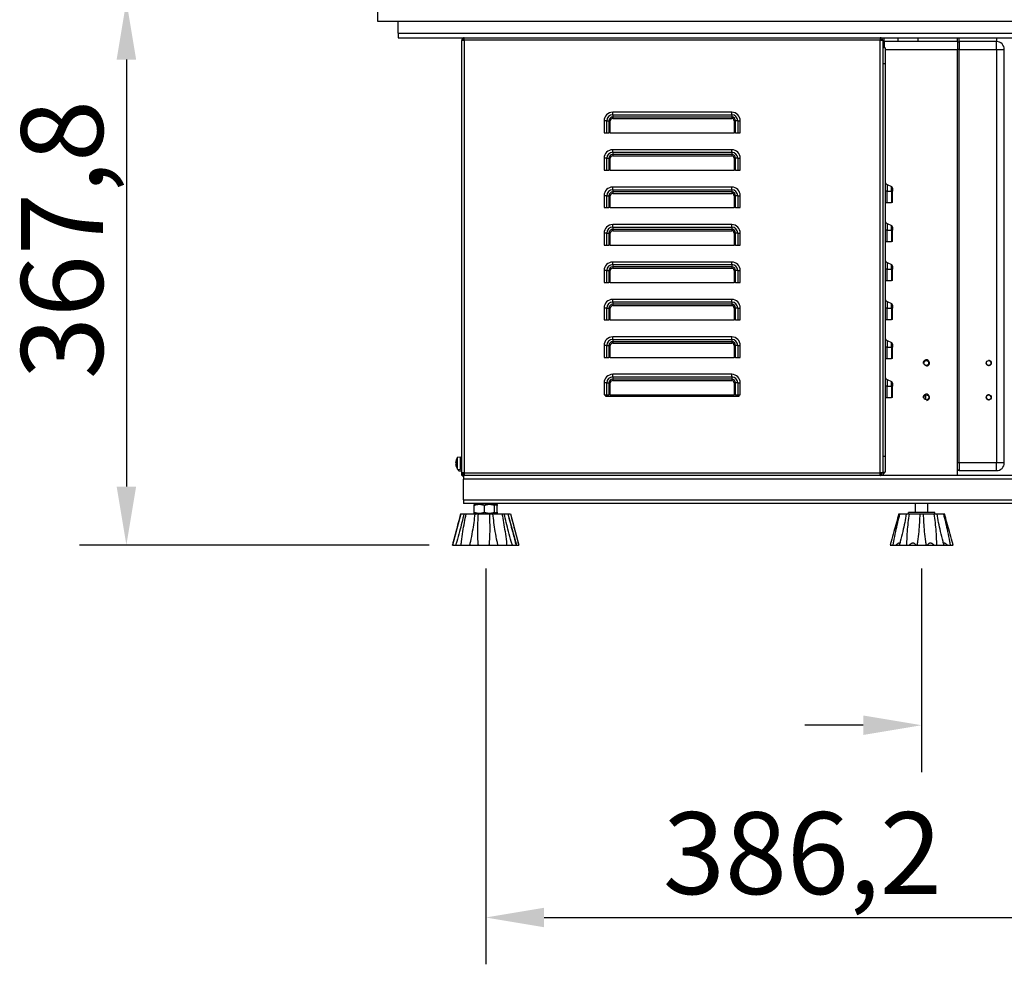
# Model space of a CAD drawing. Units: millimetres. Extents: x 37728 to 40139, y 1942 to 4462.
# Drawn here: x 39032 to 39664, y 3156 to 3761 of the extents above; entities that cross this region are included whole.
import ezdxf

# ---------------------------------------------------------------- set-up
doc = ezdxf.new("R2010")
doc.units = ezdxf.units.MM
doc.header["$LTSCALE"] = 15
doc.layers.add('B2 linhas de cota', color=7, linetype='Continuous', lineweight=25)
doc.styles.add('3_5', font='isocpeur.ttf')
doc.dimstyles.new('Siemsen Cota', dxfattribs={"dimscale": 15, "dimtxt": 3.5, "dimasz": 2.5, "dimexe": 2, "dimexo": 1, "dimgap": 0.3, "dimtad": 1, "dimdec": 1, "dimrnd": 1e-08, "dimtxsty": '3_5', "dimcen": 0.09, "dimdle": 10, "dimclrd": 7, "dimclre": 7, "dimclrt": 7, "dimadec": 0, "dimazin": 2, "dimtfac": 0.714286, "dimtdec": 3, "dimtmove": 0, "dimatfit": 3, "dimfxl": 1, "dimtolj": 1, "dimtzin": 0, "dimlwd": -1, "dimlwe": -1, "dimarcsym": 0})

# ---------------------------------------------------------------- blocks, each defined once
blk = doc.blocks.new('*D76')
at = {"layer": 'B2 linhas de cota', "color": 7, "transparency": 16777216}
for p, q in [((39330.93, 3409.44), (39330.93, 3155.76)), ((39717.15, 3409.44), (39717.15, 3155.76)), ((39368.43, 3185.76), (39679.65, 3185.76))]:
    blk.add_line(p, q, dxfattribs=at)
for points in [[(39368.43, 3192.01), (39368.43, 3179.51), (39330.93, 3185.76)], [(39679.65, 3192.01), (39679.65, 3179.51), (39717.15, 3185.76)]]:
    blk.add_solid(points, dxfattribs=at)
at = {"layer": 'Defpoints', "color": 0, "transparency": 16777216}
for p in [(39330.93, 3424.44), (39717.15, 3424.44), (39717.15, 3185.76)]:
    blk.add_point(p, dxfattribs=at)
at = {"layer": 'B2 linhas de cota', "color": 7, "transparency": 16777216, "insert": (39444.61, 3253.26), "char_height": 52.5, "attachment_point": 1, "style": '3_5'}
blk.add_mtext('\\A1;386,2', dxfattribs=at)
blk = doc.blocks.new('*D79')
at = {"layer": 'B2 linhas de cota', "color": 7, "transparency": 16777216}
for p, q in [((39610.55, 3409.44), (39610.55, 3279)), ((39717.15, 3409.44), (39717.15, 3279)), ((39573.05, 3309), (39535.55, 3309)), ((39754.65, 3309), (39945.53, 3309))]:
    blk.add_line(p, q, dxfattribs=at)
for points in [[(39573.05, 3315.25), (39573.05, 3302.75), (39610.55, 3309)], [(39754.65, 3315.25), (39754.65, 3302.75), (39717.15, 3309)]]:
    blk.add_solid(points, dxfattribs=at)
at = {"layer": 'Defpoints', "color": 0, "transparency": 16777216}
for p in [(39610.55, 3424.44), (39717.15, 3424.44), (39717.15, 3309)]:
    blk.add_point(p, dxfattribs=at)
at = {"layer": 'B2 linhas de cota', "color": 7, "transparency": 16777216, "insert": (39796.65, 3376.5), "char_height": 52.5, "attachment_point": 1, "style": '3_5'}
blk.add_mtext('\\A1;106,6', dxfattribs=at)
blk = doc.blocks.new('*D82')
at = {"layer": 'B2 linhas de cota', "color": 7, "transparency": 16777216}
for p, q in [((39250.49, 3773.19), (39070.51, 3773.19)), ((39100.51, 3735.69), (39100.51, 3461.94)), ((39294.68, 3424.44), (39070.51, 3424.44))]:
    blk.add_line(p, q, dxfattribs=at)
for points in [[(39094.26, 3735.69), (39106.76, 3735.69), (39100.51, 3773.19)], [(39094.26, 3461.94), (39106.76, 3461.94), (39100.51, 3424.44)]]:
    blk.add_solid(points, dxfattribs=at)
at = {"layer": 'Defpoints', "color": 0, "transparency": 16777216}
for p in [(39265.49, 3773.19), (39100.51, 3424.44), (39309.68, 3424.44)]:
    blk.add_point(p, dxfattribs=at)
at = {"layer": 'B2 linhas de cota', "color": 7, "transparency": 16777216, "insert": (39033.01, 3530.88), "char_height": 52.5, "attachment_point": 1, "rotation": 90, "style": '3_5'}
blk.add_mtext('\\A1;367,8', dxfattribs=at)

msp = doc.modelspace()

# ---------------------------------------------------------------- linework, layer by layer
for p, q in [((39261.84, 3760.19), (39261.84, 3771.19)), ((39786.34, 3760.19), (39261.84, 3760.19)), ((39274.85, 3752.69), (39274.85, 3760.19)), ((39274.85, 3752.69), (39744.85, 3752.69)), ((39274.85, 3752.69), (39274.85, 3749.69)), ((39274.85, 3749.69), (39317.15, 3749.69)), ((39316.35, 3748.09), (39315.55, 3748.09)), ((39315.55, 3748.09), (39315.55, 3748.02)), ((39315.55, 3470.79), (39315.55, 3748.02)), ((39316.35, 3748.09), (39316.35, 3748.07)), ((39317.15, 3749.69), (39583.95, 3749.69)), ((39317.15, 3748.09), (39317.15, 3749.69)), ((39583.95, 3748.09), (39317.15, 3748.09)), ((39317.15, 3748.09), (39317.15, 3470.79)), ((39583.95, 3749.69), (39583.95, 3748.09)), ((39583.95, 3749.69), (39744.85, 3749.69)), ((39583.95, 3470.79), (39583.95, 3748.09)), ((39584.75, 3748.09), (39584.75, 3748.07)), ((39584.75, 3748.09), (39585.55, 3748.09)), ((39585.55, 3748.02), (39585.55, 3748.09)), ((39585.55, 3748.02), (39585.55, 3470.79)), ((39586.55, 3747.19), (39586.55, 3749.69)), ((39633.55, 3747.19), (39586.55, 3747.19)), ((39586.55, 3747.19), (39586.55, 3743.19)), ((39595.35, 3749.69), (39595.35, 3747.19)), ((39608.05, 3749.69), (39608.05, 3747.19)), ((39633.55, 3747.19), (39633.55, 3749.69)), ((39633.55, 3747.19), (39633.55, 3742.19)), ((39634.55, 3747.19), (39634.55, 3749.69)), ((39634.55, 3747.19), (39634.55, 3742.19)), ((39658.55, 3747.19), (39634.55, 3747.19)), ((39658.55, 3749.69), (39658.55, 3747.19)), ((39658.55, 3742.19), (39658.55, 3747.19)), ((39587.05, 3743.19), (39585.55, 3743.19)), ((39587.05, 3743.19), (39587.05, 3733.19)), ((39587.05, 3742.19), (39633.55, 3742.19)), ((39633.55, 3469.19), (39633.55, 3742.19)), ((39634.55, 3742.19), (39633.55, 3742.19)), ((39634.55, 3477.19), (39634.55, 3742.19)), ((39634.55, 3742.19), (39658.55, 3742.19)), ((39658.55, 3742.19), (39658.55, 3477.19)), ((39658.55, 3742.19), (39663.55, 3742.19)), ((39663.55, 3477.19), (39663.55, 3742.19)), ((39585.55, 3733.19), (39587.05, 3733.19)), ((39587.05, 3733.19), (39587.05, 3481.19)), ((39488.72, 3701.94), (39412.39, 3701.94)), ((39412.39, 3700.31), (39412.39, 3701.94)), ((39488.72, 3700.31), (39488.72, 3701.94)), ((39406.91, 3696.45), (39406.91, 3688.79)), ((39408.54, 3696.45), (39406.91, 3696.45)), ((39408.54, 3688.79), (39408.54, 3696.45)), ((39408.54, 3696.45), (39409.98, 3696.45)), ((39409.98, 3696.45), (39409.98, 3688.79)), ((39409.98, 3696.45), (39410.88, 3696.45)), ((39410.88, 3688.79), (39410.88, 3696.45)), ((39412.39, 3700.31), (39488.72, 3700.31)), ((39412.39, 3700.31), (39412.39, 3698.87)), ((39488.72, 3698.87), (39412.39, 3698.87)), ((39412.39, 3698.87), (39412.39, 3697.96)), ((39412.39, 3697.96), (39488.72, 3697.96)), ((39488.72, 3700.31), (39488.72, 3698.87)), ((39488.72, 3698.87), (39488.72, 3697.96)), ((39491.13, 3696.45), (39490.23, 3696.45)), ((39490.23, 3696.45), (39490.23, 3688.79)), ((39492.57, 3696.45), (39491.13, 3696.45)), ((39491.13, 3688.79), (39491.13, 3696.45)), ((39492.57, 3696.45), (39494.2, 3696.45)), ((39492.57, 3696.45), (39492.57, 3688.79)), ((39494.2, 3688.79), (39494.2, 3696.45)), ((39406.91, 3688.79), (39408.54, 3688.79)), ((39408.54, 3688.79), (39409.98, 3688.79)), ((39410.88, 3688.79), (39409.98, 3688.79)), ((39410.88, 3688.79), (39490.23, 3688.79)), ((39491.13, 3688.79), (39490.23, 3688.79)), ((39491.13, 3688.79), (39492.57, 3688.79)), ((39492.57, 3688.79), (39494.2, 3688.79)), ((39488.72, 3677.94), (39412.39, 3677.94)), ((39412.39, 3676.31), (39412.39, 3677.94)), ((39412.39, 3676.31), (39488.72, 3676.31)), ((39412.39, 3676.31), (39412.39, 3674.87)), ((39488.72, 3676.31), (39488.72, 3677.94)), ((39488.72, 3676.31), (39488.72, 3674.87)), ((39406.91, 3672.45), (39406.91, 3664.79)), ((39408.54, 3672.45), (39406.91, 3672.45)), ((39408.54, 3664.79), (39408.54, 3672.45)), ((39408.54, 3672.45), (39409.98, 3672.45)), ((39409.98, 3672.45), (39409.98, 3664.79)), ((39409.98, 3672.45), (39410.88, 3672.45)), ((39410.88, 3664.79), (39410.88, 3672.45)), ((39488.72, 3674.87), (39412.39, 3674.87)), ((39412.39, 3674.87), (39412.39, 3673.96)), ((39412.39, 3673.96), (39488.72, 3673.96)), ((39488.72, 3674.87), (39488.72, 3673.96)), ((39491.13, 3672.45), (39490.23, 3672.45)), ((39490.23, 3672.45), (39490.23, 3664.79)), ((39492.57, 3672.45), (39491.13, 3672.45)), ((39491.13, 3664.79), (39491.13, 3672.45)), ((39492.57, 3672.45), (39494.2, 3672.45)), ((39492.57, 3672.45), (39492.57, 3664.79)), ((39494.2, 3664.79), (39494.2, 3672.45)), ((39406.91, 3664.79), (39408.54, 3664.79)), ((39408.54, 3664.79), (39409.98, 3664.79)), ((39410.88, 3664.79), (39409.98, 3664.79)), ((39410.88, 3664.79), (39490.23, 3664.79)), ((39491.13, 3664.79), (39490.23, 3664.79)), ((39491.13, 3664.79), (39492.57, 3664.79)), ((39492.57, 3664.79), (39494.2, 3664.79)), ((39488.72, 3653.94), (39412.39, 3653.94)), ((39412.39, 3652.31), (39412.39, 3653.94)), ((39412.39, 3652.31), (39488.72, 3652.31)), ((39412.39, 3652.31), (39412.39, 3650.87)), ((39488.72, 3650.87), (39412.39, 3650.87)), ((39412.39, 3650.87), (39412.39, 3649.96)), ((39412.39, 3649.96), (39488.72, 3649.96)), ((39488.72, 3652.31), (39488.72, 3653.94)), ((39488.72, 3652.31), (39488.72, 3650.87)), ((39488.72, 3650.87), (39488.72, 3649.96)), ((39588.5, 3651.41), (39587.05, 3651.41)), ((39588.5, 3655.52), (39588.5, 3651.41)), ((39588.5, 3655.52), (39591.18, 3654.27)), ((39588.5, 3644.19), (39588.5, 3651.41)), ((39588.5, 3651.41), (39591.18, 3651.41)), ((39591.18, 3651.41), (39591.18, 3654.27)), ((39591.18, 3651.41), (39591.18, 3644.19)), ((39591.18, 3651.41), (39591.75, 3651.41)), ((39591.75, 3653.36), (39591.75, 3651.41)), ((39591.75, 3644.19), (39591.75, 3651.41)), ((39406.91, 3648.45), (39406.91, 3640.79)), ((39408.54, 3648.45), (39406.91, 3648.45)), ((39408.54, 3640.79), (39408.54, 3648.45)), ((39408.54, 3648.45), (39409.98, 3648.45)), ((39409.98, 3648.45), (39409.98, 3640.79)), ((39409.98, 3648.45), (39410.88, 3648.45)), ((39410.88, 3640.79), (39410.88, 3648.45)), ((39491.13, 3648.45), (39490.23, 3648.45)), ((39490.23, 3648.45), (39490.23, 3640.79)), ((39492.57, 3648.45), (39491.13, 3648.45)), ((39491.13, 3640.79), (39491.13, 3648.45)), ((39492.57, 3648.45), (39494.2, 3648.45)), ((39492.57, 3648.45), (39492.57, 3640.79)), ((39494.2, 3640.79), (39494.2, 3648.45)), ((39587.05, 3644.19), (39588.5, 3644.19)), ((39588.5, 3644.19), (39591.18, 3644.19)), ((39591.75, 3644.19), (39591.18, 3644.19)), ((39406.91, 3640.79), (39408.54, 3640.79)), ((39408.54, 3640.79), (39409.98, 3640.79)), ((39410.88, 3640.79), (39409.98, 3640.79)), ((39410.88, 3640.79), (39490.23, 3640.79)), ((39491.13, 3640.79), (39490.23, 3640.79)), ((39491.13, 3640.79), (39492.57, 3640.79)), ((39492.57, 3640.79), (39494.2, 3640.79)), ((39488.72, 3629.94), (39412.39, 3629.94)), ((39412.39, 3628.31), (39412.39, 3629.94)), ((39412.39, 3628.31), (39488.72, 3628.31)), ((39412.39, 3628.31), (39412.39, 3626.87)), ((39488.72, 3626.87), (39412.39, 3626.87)), ((39412.39, 3626.87), (39412.39, 3625.96)), ((39412.39, 3625.96), (39488.72, 3625.96)), ((39488.72, 3628.31), (39488.72, 3629.94)), ((39488.72, 3628.31), (39488.72, 3626.87)), ((39488.72, 3626.87), (39488.72, 3625.96)), ((39588.5, 3626.41), (39587.05, 3626.41)), ((39588.5, 3630.52), (39588.5, 3626.41)), ((39588.5, 3630.52), (39591.18, 3629.27)), ((39588.5, 3619.19), (39588.5, 3626.41)), ((39588.5, 3626.41), (39591.18, 3626.41)), ((39591.18, 3626.41), (39591.18, 3629.27)), ((39591.18, 3626.41), (39591.18, 3619.19)), ((39591.18, 3626.41), (39591.75, 3626.41)), ((39591.75, 3628.36), (39591.75, 3626.41)), ((39591.75, 3619.19), (39591.75, 3626.41)), ((39406.91, 3624.45), (39406.91, 3616.79)), ((39408.54, 3624.45), (39406.91, 3624.45)), ((39408.54, 3616.79), (39408.54, 3624.45)), ((39408.54, 3624.45), (39409.98, 3624.45)), ((39409.98, 3624.45), (39409.98, 3616.79)), ((39409.98, 3624.45), (39410.88, 3624.45)), ((39410.88, 3616.79), (39410.88, 3624.45)), ((39491.13, 3624.45), (39490.23, 3624.45)), ((39490.23, 3624.45), (39490.23, 3616.79)), ((39492.57, 3624.45), (39491.13, 3624.45)), ((39491.13, 3616.79), (39491.13, 3624.45)), ((39492.57, 3624.45), (39494.2, 3624.45)), ((39492.57, 3624.45), (39492.57, 3616.79)), ((39494.2, 3616.79), (39494.2, 3624.45)), ((39587.05, 3619.19), (39588.5, 3619.19)), ((39588.5, 3619.19), (39591.18, 3619.19)), ((39591.75, 3619.19), (39591.18, 3619.19)), ((39406.91, 3616.79), (39408.54, 3616.79)), ((39408.54, 3616.79), (39409.98, 3616.79)), ((39410.88, 3616.79), (39409.98, 3616.79)), ((39410.88, 3616.79), (39490.23, 3616.79)), ((39491.13, 3616.79), (39490.23, 3616.79)), ((39491.13, 3616.79), (39492.57, 3616.79)), ((39492.57, 3616.79), (39494.2, 3616.79)), ((39488.72, 3605.94), (39412.39, 3605.94)), ((39412.39, 3604.31), (39412.39, 3605.94)), ((39488.72, 3604.31), (39488.72, 3605.94)), ((39406.91, 3600.45), (39406.91, 3592.79)), ((39408.54, 3600.45), (39406.91, 3600.45)), ((39408.54, 3592.79), (39408.54, 3600.45)), ((39408.54, 3600.45), (39409.98, 3600.45)), ((39409.98, 3600.45), (39409.98, 3592.79)), ((39409.98, 3600.45), (39410.88, 3600.45)), ((39410.88, 3592.79), (39410.88, 3600.45)), ((39412.39, 3604.31), (39488.72, 3604.31)), ((39412.39, 3604.31), (39412.39, 3602.87)), ((39488.72, 3602.87), (39412.39, 3602.87)), ((39412.39, 3602.87), (39412.39, 3601.96)), ((39412.39, 3601.96), (39488.72, 3601.96)), ((39488.72, 3604.31), (39488.72, 3602.87)), ((39488.72, 3602.87), (39488.72, 3601.96)), ((39491.13, 3600.45), (39490.23, 3600.45)), ((39490.23, 3600.45), (39490.23, 3592.79)), ((39492.57, 3600.45), (39491.13, 3600.45)), ((39491.13, 3592.79), (39491.13, 3600.45)), ((39492.57, 3600.45), (39494.2, 3600.45)), ((39492.57, 3600.45), (39492.57, 3592.79)), ((39494.2, 3592.79), (39494.2, 3600.45)), ((39588.5, 3601.41), (39587.05, 3601.41)), ((39588.5, 3605.52), (39588.5, 3601.41)), ((39588.5, 3605.52), (39591.18, 3604.27)), ((39588.5, 3594.19), (39588.5, 3601.41)), ((39588.5, 3601.41), (39591.18, 3601.41)), ((39591.18, 3601.41), (39591.18, 3604.27)), ((39591.18, 3601.41), (39591.18, 3594.19)), ((39591.18, 3601.41), (39591.75, 3601.41)), ((39591.75, 3603.36), (39591.75, 3601.41)), ((39591.75, 3594.19), (39591.75, 3601.41)), ((39587.05, 3594.19), (39588.5, 3594.19)), ((39588.5, 3594.19), (39591.18, 3594.19)), ((39591.75, 3594.19), (39591.18, 3594.19)), ((39406.91, 3592.79), (39408.54, 3592.79)), ((39408.54, 3592.79), (39409.98, 3592.79)), ((39410.88, 3592.79), (39409.98, 3592.79)), ((39410.88, 3592.79), (39490.23, 3592.79)), ((39491.13, 3592.79), (39490.23, 3592.79)), ((39491.13, 3592.79), (39492.57, 3592.79)), ((39492.57, 3592.79), (39494.2, 3592.79)), ((39488.72, 3581.94), (39412.39, 3581.94)), ((39412.39, 3580.31), (39412.39, 3581.94)), ((39488.72, 3580.31), (39488.72, 3581.94)), ((39588.5, 3580.52), (39588.5, 3576.41)), ((39588.5, 3580.52), (39591.18, 3579.27)), ((39406.91, 3576.45), (39406.91, 3568.79)), ((39408.54, 3576.45), (39406.91, 3576.45)), ((39408.54, 3568.79), (39408.54, 3576.45)), ((39408.54, 3576.45), (39409.98, 3576.45)), ((39409.98, 3576.45), (39409.98, 3568.79)), ((39409.98, 3576.45), (39410.88, 3576.45)), ((39410.88, 3568.79), (39410.88, 3576.45)), ((39412.39, 3580.31), (39488.72, 3580.31)), ((39412.39, 3580.31), (39412.39, 3578.87)), ((39488.72, 3578.87), (39412.39, 3578.87)), ((39412.39, 3578.87), (39412.39, 3577.96)), ((39412.39, 3577.96), (39488.72, 3577.96)), ((39488.72, 3580.31), (39488.72, 3578.87)), ((39488.72, 3578.87), (39488.72, 3577.96)), ((39491.13, 3576.45), (39490.23, 3576.45)), ((39490.23, 3576.45), (39490.23, 3568.79)), ((39492.57, 3576.45), (39491.13, 3576.45)), ((39491.13, 3568.79), (39491.13, 3576.45)), ((39492.57, 3576.45), (39494.2, 3576.45)), ((39492.57, 3576.45), (39492.57, 3568.79)), ((39494.2, 3568.79), (39494.2, 3576.45)), ((39588.5, 3576.41), (39587.05, 3576.41)), ((39588.5, 3569.19), (39588.5, 3576.41)), ((39588.5, 3576.41), (39591.18, 3576.41)), ((39591.18, 3576.41), (39591.18, 3579.27)), ((39591.18, 3576.41), (39591.18, 3569.19)), ((39591.18, 3576.41), (39591.75, 3576.41)), ((39591.75, 3578.36), (39591.75, 3576.41)), ((39591.75, 3569.19), (39591.75, 3576.41)), ((39406.91, 3568.79), (39408.54, 3568.79)), ((39408.54, 3568.79), (39409.98, 3568.79)), ((39410.88, 3568.79), (39409.98, 3568.79)), ((39410.88, 3568.79), (39490.23, 3568.79)), ((39491.13, 3568.79), (39490.23, 3568.79)), ((39491.13, 3568.79), (39492.57, 3568.79)), ((39492.57, 3568.79), (39494.2, 3568.79)), ((39587.05, 3569.19), (39588.5, 3569.19)), ((39588.5, 3569.19), (39591.18, 3569.19)), ((39591.75, 3569.19), (39591.18, 3569.19)), ((39488.72, 3557.94), (39412.39, 3557.94)), ((39412.39, 3556.31), (39412.39, 3557.94)), ((39412.39, 3556.31), (39488.72, 3556.31)), ((39412.39, 3556.31), (39412.39, 3554.87)), ((39488.72, 3556.31), (39488.72, 3557.94)), ((39488.72, 3556.31), (39488.72, 3554.87)), ((39588.5, 3555.52), (39588.5, 3551.41)), ((39588.5, 3555.52), (39591.18, 3554.27)), ((39406.91, 3552.45), (39406.91, 3544.79)), ((39408.54, 3552.45), (39406.91, 3552.45)), ((39408.54, 3544.79), (39408.54, 3552.45)), ((39408.54, 3552.45), (39409.98, 3552.45)), ((39409.98, 3552.45), (39409.98, 3544.79)), ((39409.98, 3552.45), (39410.88, 3552.45)), ((39410.88, 3544.79), (39410.88, 3552.45)), ((39488.72, 3554.87), (39412.39, 3554.87)), ((39412.39, 3554.87), (39412.39, 3553.96)), ((39412.39, 3553.96), (39488.72, 3553.96)), ((39488.72, 3554.87), (39488.72, 3553.96)), ((39491.13, 3552.45), (39490.23, 3552.45)), ((39490.23, 3552.45), (39490.23, 3544.79)), ((39492.57, 3552.45), (39491.13, 3552.45)), ((39491.13, 3544.79), (39491.13, 3552.45)), ((39492.57, 3552.45), (39494.2, 3552.45)), ((39492.57, 3552.45), (39492.57, 3544.79)), ((39494.2, 3544.79), (39494.2, 3552.45)), ((39588.5, 3551.41), (39587.05, 3551.41)), ((39588.5, 3544.19), (39588.5, 3551.41)), ((39588.5, 3551.41), (39591.18, 3551.41)), ((39591.18, 3551.41), (39591.18, 3554.27)), ((39591.18, 3551.41), (39591.18, 3544.19)), ((39591.18, 3551.41), (39591.75, 3551.41)), ((39591.75, 3553.36), (39591.75, 3551.41)), ((39591.75, 3544.19), (39591.75, 3551.41)), ((39406.91, 3544.79), (39408.54, 3544.79)), ((39408.54, 3544.79), (39409.98, 3544.79)), ((39410.88, 3544.79), (39409.98, 3544.79)), ((39410.88, 3544.79), (39490.23, 3544.79)), ((39491.13, 3544.79), (39490.23, 3544.79)), ((39491.13, 3544.79), (39492.57, 3544.79)), ((39492.57, 3544.79), (39494.2, 3544.79)), ((39587.05, 3544.19), (39588.5, 3544.19)), ((39588.5, 3544.19), (39591.18, 3544.19)), ((39591.75, 3544.19), (39591.18, 3544.19)), ((39488.72, 3533.94), (39412.39, 3533.94)), ((39412.39, 3532.31), (39412.39, 3533.94)), ((39412.39, 3532.31), (39488.72, 3532.31)), ((39412.39, 3532.31), (39412.39, 3530.87)), ((39488.72, 3530.87), (39412.39, 3530.87)), ((39412.39, 3530.87), (39412.39, 3529.96)), ((39412.39, 3529.96), (39488.72, 3529.96)), ((39488.72, 3532.31), (39488.72, 3533.94)), ((39488.72, 3532.31), (39488.72, 3530.87)), ((39488.72, 3530.87), (39488.72, 3529.96)), ((39588.5, 3530.52), (39588.5, 3526.41)), ((39588.5, 3530.52), (39591.18, 3529.27)), ((39406.91, 3528.45), (39406.91, 3520.79)), ((39408.54, 3528.45), (39406.91, 3528.45)), ((39408.54, 3520.79), (39408.54, 3528.45)), ((39408.54, 3528.45), (39409.98, 3528.45)), ((39409.98, 3528.45), (39409.98, 3520.79)), ((39409.98, 3528.45), (39410.88, 3528.45)), ((39410.88, 3520.79), (39410.88, 3528.45)), ((39491.13, 3528.45), (39490.23, 3528.45)), ((39490.23, 3528.45), (39490.23, 3520.79)), ((39492.57, 3528.45), (39491.13, 3528.45)), ((39491.13, 3520.79), (39491.13, 3528.45)), ((39492.57, 3528.45), (39494.2, 3528.45)), ((39492.57, 3528.45), (39492.57, 3520.79)), ((39494.2, 3520.79), (39494.2, 3528.45)), ((39588.5, 3526.41), (39587.05, 3526.41)), ((39588.5, 3519.19), (39588.5, 3526.41)), ((39588.5, 3526.41), (39591.18, 3526.41)), ((39591.18, 3526.41), (39591.18, 3529.27)), ((39591.18, 3526.41), (39591.18, 3519.19)), ((39591.18, 3526.41), (39591.75, 3526.41)), ((39591.75, 3528.36), (39591.75, 3526.41)), ((39591.75, 3519.19), (39591.75, 3526.41)), ((39406.91, 3520.79), (39408.54, 3520.79)), ((39407.91, 3519.69), (39407.91, 3520.79)), ((39493.21, 3519.69), (39407.91, 3519.69)), ((39408.54, 3520.79), (39409.98, 3520.79)), ((39410.88, 3520.79), (39409.98, 3520.79)), ((39410.88, 3520.79), (39490.23, 3520.79)), ((39491.13, 3520.79), (39490.23, 3520.79)), ((39491.13, 3520.79), (39492.57, 3520.79)), ((39491.55, 3520.79), (39491.55, 3519.69)), ((39492.57, 3520.79), (39494.2, 3520.79)), ((39493.21, 3520.79), (39493.21, 3519.69)), ((39587.05, 3519.19), (39588.5, 3519.19)), ((39588.5, 3519.19), (39591.18, 3519.19)), ((39591.75, 3519.19), (39591.18, 3519.19)), ((39613.25, 3517.6), (39613.25, 3520.78)), ((39312.91, 3480.79), (39314.75, 3480.95)), ((39312.91, 3473.11), (39312.91, 3480.79)), ((39314.75, 3472.95), (39314.75, 3480.95)), ((39314.75, 3479.92), (39315.55, 3479.99)), ((39587.05, 3481.19), (39585.55, 3481.19)), ((39587.05, 3481.19), (39587.05, 3471.19)), ((39312.01, 3477.25), (39312.01, 3476.65)), ((39312.02, 3479.1), (39312.02, 3479.08)), ((39312.02, 3477.25), (39312.02, 3476.65)), ((39312.02, 3474.83), (39312.02, 3474.8)), ((39312.91, 3473.11), (39314.75, 3472.95)), ((39314.75, 3479.05), (39315.55, 3479.05)), ((39315.55, 3478.51), (39314.75, 3478.51)), ((39314.75, 3475.4), (39315.55, 3475.4)), ((39314.75, 3474.85), (39315.55, 3474.85)), ((39634.55, 3477.19), (39633.55, 3477.19)), ((39634.55, 3477.19), (39634.55, 3472.19)), ((39658.55, 3477.19), (39634.55, 3477.19)), ((39658.55, 3472.19), (39658.55, 3477.19)), ((39663.55, 3477.19), (39658.55, 3477.19)), ((39313.71, 3472.15), (39313.71, 3473.04)), ((39313.71, 3472.15), (39315.55, 3471.99)), ((39315.55, 3469.19), (39315.55, 3470.79)), ((39317.15, 3470.79), (39315.55, 3470.79)), ((39316.35, 3469.19), (39315.55, 3469.19)), ((39316.35, 3470.79), (39316.35, 3469.19)), ((39316.35, 3470.39), (39316.75, 3470.39)), ((39316.75, 3470.79), (39316.75, 3470.39)), ((39317.15, 3469.19), (39316.75, 3469.19)), ((39316.75, 3469.19), (39316.75, 3466.79)), ((39735.85, 3466.79), (39316.75, 3466.79)), ((39316.75, 3453.59), (39316.75, 3466.79)), ((39317.15, 3470.79), (39583.95, 3470.79)), ((39317.15, 3470.79), (39317.15, 3469.19)), ((39583.95, 3469.19), (39317.15, 3469.19)), ((39583.95, 3469.19), (39583.95, 3470.79)), ((39585.55, 3470.79), (39583.95, 3470.79)), ((39583.95, 3470.69), (39584.05, 3470.69)), ((39583.95, 3469.19), (39584.05, 3469.19)), ((39584.75, 3469.19), (39583.95, 3469.19)), ((39584.05, 3469.19), (39584.05, 3470.69)), ((39584.75, 3469.19), (39584.75, 3470.79)), ((39585.55, 3469.19), (39584.75, 3469.19)), ((39585.55, 3471.19), (39587.05, 3471.19)), ((39585.55, 3470.79), (39585.55, 3469.19)), ((39734.75, 3469.19), (39585.55, 3469.19)), ((39634.55, 3472.19), (39658.55, 3472.19)), ((39316.75, 3453.59), (39735.85, 3453.59)), ((39316.75, 3453.59), (39316.75, 3451.19)), ((39350.25, 3451.19), (39316.75, 3451.19)), ((39324.45, 3450.94), (39323.6, 3450.45)), ((39323.6, 3449.87), (39323.6, 3450.45)), ((39323.6, 3445.51), (39323.6, 3449.87)), ((39323.88, 3451.19), (39323.88, 3450.94)), ((39324.49, 3450.94), (39323.88, 3450.94)), ((39324.49, 3450.94), (39324.49, 3451.19)), ((39327.62, 3450.94), (39324.49, 3450.94)), ((39327.62, 3451.19), (39327.62, 3450.94)), ((39329.55, 3450.94), (39327.62, 3450.94)), ((39329.55, 3450.94), (39329.55, 3451.19)), ((39333.77, 3450.94), (39329.55, 3450.94)), ((39330.1, 3445.51), (39330.1, 3449.87)), ((39333.77, 3451.19), (39333.77, 3450.94)), ((39335.17, 3450.94), (39333.77, 3450.94)), ((39335.17, 3450.94), (39335.17, 3451.19)), ((39336.26, 3450.94), (39335.17, 3450.94)), ((39335.75, 3450.94), (39336.6, 3450.45)), ((39336.26, 3451.19), (39336.26, 3450.94)), ((39336.33, 3450.94), (39336.26, 3450.94)), ((39336.33, 3451.19), (39336.33, 3450.94)), ((39336.82, 3450.94), (39336.33, 3450.94)), ((39336.6, 3450.45), (39336.6, 3449.87)), ((39336.6, 3445.51), (39336.6, 3449.87)), ((39336.82, 3450.94), (39336.82, 3451.19)), ((39337.91, 3450.94), (39336.82, 3450.94)), ((39337.4, 3450.94), (39338.25, 3450.45)), ((39337.91, 3451.19), (39337.91, 3450.94)), ((39337.97, 3450.94), (39337.91, 3450.94)), ((39337.97, 3451.19), (39337.97, 3450.94)), ((39338.25, 3450.45), (39338.25, 3449.87)), ((39338.25, 3445.51), (39338.25, 3449.87)), ((39510.25, 3451.19), (39350.25, 3451.19)), ((39734.75, 3451.19), (39510.25, 3451.19)), ((39606.55, 3445.44), (39606.55, 3451.19)), ((39606.55, 3445.44), (39606.55, 3451.19)), ((39614.55, 3445.44), (39614.55, 3451.19)), ((39614.55, 3445.44), (39614.55, 3451.19)), ((39314.96, 3444.44), (39309.6, 3424.44)), ((39314.96, 3444.44), (39314.99, 3444.44)), ((39314.99, 3444.44), (39317.01, 3444.44)), ((39317.01, 3444.44), (39318.38, 3444.44)), ((39318.38, 3444.44), (39323.98, 3444.44)), ((39323.6, 3444.93), (39323.6, 3445.51)), ((39324.45, 3444.44), (39323.6, 3444.93)), ((39323.98, 3444.44), (39326.25, 3444.44)), ((39326.25, 3444.44), (39333.29, 3444.44)), ((39333.29, 3444.44), (39335.6, 3444.44)), ((39335.6, 3444.44), (39341.38, 3444.44)), ((39335.75, 3444.44), (39336.6, 3444.93)), ((39336.6, 3445.51), (39336.6, 3444.93)), ((39337.4, 3444.44), (39338.25, 3444.93)), ((39338.25, 3445.51), (39338.25, 3444.93)), ((39341.38, 3444.44), (39342.84, 3444.44)), ((39342.84, 3444.44), (39345.17, 3444.44)), ((39345.17, 3444.44), (39345.25, 3444.44)), ((39345.25, 3444.44), (39346.85, 3444.44)), ((39345.25, 3444.44), (39350.6, 3424.44)), ((39346.85, 3444.44), (39346.9, 3444.44)), ((39346.9, 3444.44), (39352.25, 3424.44)), ((39595.83, 3444.44), (39596.57, 3444.44)), ((39596.57, 3444.44), (39600.71, 3444.44)), ((39600.71, 3444.44), (39602.66, 3444.44)), ((39619.05, 3445.44), (39602.05, 3445.44)), ((39602.05, 3444.44), (39602.05, 3445.44)), ((39602.66, 3444.44), (39609.35, 3444.44)), ((39609.35, 3444.44), (39611.76, 3444.44)), ((39611.76, 3444.44), (39618.45, 3444.44)), ((39618.45, 3444.44), (39620.4, 3444.44)), ((39619.05, 3444.44), (39619.05, 3445.44)), ((39620.4, 3444.44), (39624.54, 3444.44)), ((39624.54, 3444.44), (39625.28, 3444.44)), ((39309.6, 3424.44), (39352.25, 3424.44)), ((39590.34, 3424.44), (39630.77, 3424.44))]:
    msp.add_line(p, q)
for centre, radius in [((39613.55, 3541.19), 1.62), ((39613.55, 3541.19), 1.57), ((39653.55, 3541.19), 1.62), ((39653.55, 3541.19), 1.57), ((39613.55, 3519.19), 1.62), ((39653.55, 3519.19), 1.62), ((39653.55, 3519.19), 1.57)]:
    msp.add_circle(centre, radius)
for centre, radius, start, end in [((39586.55, 3744.19), 3, 90, 109.47122), ((39634.55, 3746.19), 1, 90, 180), ((39658.55, 3742.19), 5, 0, 90), ((39412.39, 3696.45), 5.49, 90, 180), ((39488.72, 3696.45), 5.49, 0, 90), ((39412.39, 3696.45), 3.85, 90, 180), ((39412.39, 3696.45), 2.42, 90, 180), ((39412.39, 3696.45), 1.51, 90, 180), ((39488.72, 3696.45), 3.85, 0, 90), ((39488.72, 3696.45), 2.42, 0, 90), ((39488.72, 3696.45), 1.51, 0, 90), ((39412.39, 3672.45), 5.49, 90, 180), ((39412.39, 3672.45), 3.85, 90, 180), ((39488.72, 3672.45), 5.49, 0, 90), ((39488.72, 3672.45), 3.85, 0, 90), ((39412.39, 3672.45), 2.42, 90, 180), ((39412.39, 3672.45), 1.51, 90, 180), ((39488.72, 3672.45), 2.42, 0, 90), ((39488.72, 3672.45), 1.51, 0, 90), ((39589.55, 3657.78), 2.5, 180, 245), ((39412.39, 3648.45), 5.49, 90, 180), ((39412.39, 3648.45), 3.85, 90, 180), ((39412.39, 3648.45), 2.42, 90, 180), ((39412.39, 3648.45), 1.51, 90, 180), ((39488.72, 3648.45), 5.49, 0, 90), ((39488.72, 3648.45), 3.85, 0, 90), ((39488.72, 3648.45), 2.42, 0, 90), ((39488.72, 3648.45), 1.51, 0, 90), ((39590.75, 3653.36), 1, 0, 65), ((39589.55, 3632.78), 2.5, 180, 245), ((39412.39, 3624.45), 5.49, 90, 180), ((39412.39, 3624.45), 3.85, 90, 180), ((39412.39, 3624.45), 2.42, 90, 180), ((39412.39, 3624.45), 1.51, 90, 180), ((39488.72, 3624.45), 5.49, 0, 90), ((39488.72, 3624.45), 3.85, 0, 90), ((39488.72, 3624.45), 2.42, 0, 90), ((39488.72, 3624.45), 1.51, 0, 90), ((39590.75, 3628.36), 1, 0, 65), ((39412.39, 3600.45), 5.49, 90, 180), ((39488.72, 3600.45), 5.49, 0, 90), ((39589.55, 3607.78), 2.5, 180, 245), ((39412.39, 3600.45), 3.85, 90, 180), ((39412.39, 3600.45), 2.42, 90, 180), ((39412.39, 3600.45), 1.51, 90, 180), ((39488.72, 3600.45), 3.85, 0, 90), ((39488.72, 3600.45), 2.42, 0, 90), ((39488.72, 3600.45), 1.51, 0, 90), ((39590.75, 3603.36), 1, 0, 65), ((39412.39, 3576.45), 5.49, 90, 180), ((39488.72, 3576.45), 5.49, 0, 90), ((39589.55, 3582.78), 2.5, 180, 245), ((39412.39, 3576.45), 3.85, 90, 180), ((39412.39, 3576.45), 2.42, 90, 180), ((39412.39, 3576.45), 1.51, 90, 180), ((39488.72, 3576.45), 3.85, 0, 90), ((39488.72, 3576.45), 2.42, 0, 90), ((39488.72, 3576.45), 1.51, 0, 90), ((39590.75, 3578.36), 1, 0, 65), ((39412.39, 3552.45), 5.49, 90, 180), ((39412.39, 3552.45), 3.85, 90, 180), ((39488.72, 3552.45), 5.49, 0, 90), ((39488.72, 3552.45), 3.85, 0, 90), ((39589.55, 3557.78), 2.5, 180, 245), ((39412.39, 3552.45), 2.42, 90, 180), ((39412.39, 3552.45), 1.51, 90, 180), ((39488.72, 3552.45), 2.42, 0, 90), ((39488.72, 3552.45), 1.51, 0, 90), ((39590.75, 3553.36), 1, 0, 65), ((39613.55, 3541.19), 2, 280, 190), ((39613.55, 3541.19), 1.58, 240.81053, 150.81053), ((39653.55, 3541.19), 1.58, 181.02745, 91.02745), ((39412.39, 3528.45), 5.49, 90, 180), ((39412.39, 3528.45), 3.85, 90, 180), ((39412.39, 3528.45), 2.42, 90, 180), ((39412.39, 3528.45), 1.51, 90, 180), ((39488.72, 3528.45), 5.49, 0, 90), ((39488.72, 3528.45), 3.85, 0, 90), ((39488.72, 3528.45), 2.42, 0, 90), ((39488.72, 3528.45), 1.51, 0, 90), ((39589.55, 3532.78), 2.5, 180, 245), ((39590.75, 3528.36), 1, 0, 65), ((39613.55, 3519.19), 2, 280, 190), ((39653.55, 3519.19), 1.58, 15.42147, 285.42147), ((39318.15, 3476.95), 6.5, 143.80437, 160.71186), ((39312.14, 3479.06), 0.132, 160.71186, 179.60705), ((39312.14, 3474.85), 0.132, 180.39319, 199.28814), ((39318.15, 3476.95), 6.5, 199.28814, 216.19563), ((39634.55, 3473.19), 1, 180, 270), ((39658.55, 3477.19), 5, 270, 0), ((39318.95, 3475.99), 6.5, 206.48258, 216.19563), ((39317.95, 3470.39), 2.4, 210, 240), ((39317.95, 3470.39), 1.2, 180, 228.18969), ((39584.05, 3472.19), 1.5, 270, 291.03125), ((39584.05, 3472.19), 3, 270, 283.4934), ((39584.05, 3472.19), 3, 300, 340.52878)]:
    msp.add_arc(centre, radius, start, end)
for centre, major_axis, ratio, start_param, end_param in [((39318.14, 3476.95), (-2.24, 6.1), 0.995681, 0.88595, 1.11608), ((39318.14, 3476.78), (-6.47, 0.57), 0.031999, 0.104261, 0.33439), ((39318.14, 3476.78), (-6.47, 0.57), 0.031998, 0.10426, 0.104266), ((39318.14, 3477.12), (-6.47, -0.57), 0.031998, 5.948795, 6.178925), ((39318.14, 3477.12), (-6.47, -0.57), 0.031999, 5.952329, 6.178925), ((39318.14, 3476.96), (2.24, 6.1), 0.995681, 2.025531, 2.255661)]:
    msp.add_ellipse(centre, major_axis=major_axis, ratio=ratio, start_param=start_param, end_param=end_param)
for points, knots in [([(39317.15, 3749.69), (39316.51, 3749.69), (39315.89, 3749.27), (39315.66, 3748.67), (39315.59, 3748.49), (39315.55, 3748.29), (39315.55, 3748.09)], [0, 0, 0, 0, 1.200975, 1.200975, 1.200975, 1.570796, 1.570796, 1.570796, 1.570796]), ([(39315.55, 3748.02), (39315.55, 3748.04), (39315.98, 3748.06), (39316.58, 3748.07), (39316.76, 3748.08), (39316.96, 3748.09), (39317.15, 3748.09)], [0, 0, 0, 0, 1.200975, 1.200975, 1.200975, 1.570796, 1.570796, 1.570796, 1.570796]), ([(39317.15, 3748.89), (39316.77, 3748.89), (39316.42, 3748.58), (39316.36, 3748.21), (39316.36, 3748.17), (39316.35, 3748.13), (39316.35, 3748.09)], [0, 0, 0, 0, 1.428208, 1.428208, 1.428208, 1.570796, 1.570796, 1.570796, 1.570796]), ([(39585.55, 3748.09), (39585.55, 3748.73), (39585.13, 3749.35), (39584.53, 3749.58), (39584.35, 3749.65), (39584.15, 3749.69), (39583.95, 3749.69)], [0, 0, 0, 0, 1.200975, 1.200975, 1.200975, 1.570796, 1.570796, 1.570796, 1.570796]), ([(39583.95, 3748.89), (39584.33, 3748.89), (39584.69, 3748.58), (39584.75, 3748.21), (39584.75, 3748.17), (39584.75, 3748.13), (39584.75, 3748.09)], [0, 0, 0, 0, 1.428208, 1.428208, 1.428208, 1.570796, 1.570796, 1.570796, 1.570796]), ([(39583.95, 3748.09), (39584.59, 3748.07), (39585.21, 3748.06), (39585.45, 3748.04), (39585.52, 3748.03), (39585.55, 3748.03), (39585.55, 3748.02)], [0, 0, 0, 0, 1.200975, 1.200975, 1.200975, 1.570796, 1.570796, 1.570796, 1.570796]), ([(39311.7, 3477.33), (39311.7, 3477.33), (39311.69, 3477.34), (39311.69, 3477.37), (39311.69, 3477.4), (39311.69, 3477.45), (39311.69, 3477.49), (39311.69, 3477.56), (39311.7, 3477.59), (39311.7, 3477.62)], [0, 0, 0, 0, 0.01152008, 0.01152008, 0.02304016, 0.02304016, 0.03457302, 0.03457302, 0.04414861, 0.04414861, 0.04414861, 0.04414861]), ([(39311.7, 3476.28), (39311.7, 3476.32), (39311.69, 3476.36), (39311.69, 3476.43), (39311.69, 3476.47), (39311.69, 3476.52), (39311.69, 3476.54), (39311.69, 3476.57), (39311.7, 3476.58), (39311.7, 3476.58)], [0, 0, 0, 0, 0.01152008, 0.01152008, 0.02304016, 0.02304016, 0.03457302, 0.03457302, 0.04414861, 0.04414861, 0.04414861, 0.04414861]), ([(39309.76, 3424.44), (39309.95, 3425.19), (39310.14, 3425.95), (39310.87, 3428.83), (39311.44, 3431.01), (39313.01, 3437.01), (39314.03, 3440.86), (39314.99, 3444.44)], [1.018889, 1.018889, 1.018889, 1.018889, 1.242537, 1.242537, 1.859756, 1.859756, 2.947532, 2.947532, 2.947532, 2.947532]), ([(39317.01, 3444.44), (39316.17, 3440.86), (39315.21, 3437.01), (39313.61, 3431.01), (39313.01, 3428.83), (39312.17, 3425.95), (39311.95, 3425.19), (39311.72, 3424.44)], [0.978722, 0.978722, 0.978722, 0.978722, 2.066499, 2.066499, 2.683717, 2.683717, 2.907365, 2.907365, 2.907365, 2.907365]), ([(39315.14, 3424.44), (39315.22, 3425.19), (39315.31, 3425.95), (39315.66, 3428.83), (39315.98, 3431.01), (39316.94, 3437.01), (39317.66, 3440.86), (39318.38, 3444.44)], [1.018889, 1.018889, 1.018889, 1.018889, 1.242537, 1.242537, 1.859756, 1.859756, 2.947532, 2.947532, 2.947532, 2.947532]), ([(39323.98, 3444.44), (39323.57, 3440.86), (39323.03, 3437.01), (39321.99, 3431.01), (39321.56, 3428.83), (39320.93, 3425.95), (39320.75, 3425.19), (39320.57, 3424.44)], [0.978722, 0.978722, 0.978722, 0.978722, 2.066499, 2.066499, 2.683717, 2.683717, 2.907365, 2.907365, 2.907365, 2.907365]), ([(39326.24, 3424.44), (39326.18, 3425.19), (39326.12, 3425.95), (39325.96, 3428.83), (39325.91, 3431.01), (39325.9, 3437.01), (39326.03, 3440.86), (39326.25, 3444.44)], [1.018889, 1.018889, 1.018889, 1.018889, 1.242537, 1.242537, 1.859756, 1.859756, 2.947532, 2.947532, 2.947532, 2.947532]), ([(39333.29, 3444.44), (39333.46, 3440.86), (39333.56, 3437.01), (39333.46, 3431.01), (39333.38, 3428.83), (39333.19, 3425.95), (39333.13, 3425.19), (39333.06, 3424.44)], [0.978722, 0.978722, 0.978722, 0.978722, 2.066499, 2.066499, 2.683717, 2.683717, 2.907365, 2.907365, 2.907365, 2.907365]), ([(39338.81, 3424.44), (39338.63, 3425.19), (39338.46, 3425.95), (39337.85, 3428.84), (39337.45, 3431.01), (39336.46, 3437.02), (39335.97, 3440.86), (39335.6, 3444.44)], [1.018701, 1.018701, 1.018701, 1.018701, 1.242586, 1.242586, 1.859726, 1.859726, 2.947347, 2.947347, 2.947347, 2.947347]), ([(39341.38, 3444.44), (39342.08, 3440.86), (39342.76, 3437.02), (39343.66, 3431.01), (39343.95, 3428.84), (39344.27, 3425.95), (39344.35, 3425.19), (39344.42, 3424.44)], [0.978566, 0.978566, 0.978566, 0.978566, 2.066187, 2.066187, 2.683327, 2.683327, 2.907211, 2.907211, 2.907211, 2.907211]), ([(39348.06, 3424.44), (39347.83, 3425.19), (39347.61, 3425.95), (39346.78, 3428.83), (39346.18, 3431.01), (39344.6, 3437.01), (39343.66, 3440.86), (39342.84, 3444.44)], [1.018889, 1.018889, 1.018889, 1.018889, 1.242537, 1.242537, 1.859756, 1.859756, 2.947532, 2.947532, 2.947532, 2.947532]), ([(39345.17, 3444.44), (39346.12, 3440.86), (39347.13, 3437.01), (39348.68, 3431.01), (39349.23, 3428.83), (39349.94, 3425.95), (39350.13, 3425.19), (39350.31, 3424.44)], [0.978722, 0.978722, 0.978722, 0.978722, 2.066499, 2.066499, 2.683717, 2.683717, 2.907365, 2.907365, 2.907365, 2.907365]), ([(39346.85, 3444.44), (39347.8, 3440.86), (39348.82, 3437.01), (39350.38, 3431.01), (39350.94, 3428.83), (39351.66, 3425.95), (39351.85, 3425.19), (39352.03, 3424.44)], [0.978722, 0.978722, 0.978722, 0.978722, 2.066499, 2.066499, 2.683717, 2.683717, 2.907365, 2.907365, 2.907365, 2.907365]), ([(39595.83, 3444.44), (39594.89, 3440.86), (39593.86, 3437.02), (39592.2, 3431.01), (39591.59, 3428.84), (39590.77, 3425.95), (39590.55, 3425.19), (39590.34, 3424.44)], [0.978566, 0.978566, 0.978566, 0.978566, 2.066187, 2.066187, 2.683327, 2.683327, 2.907211, 2.907211, 2.907211, 2.907211]), ([(39592.2, 3424.44), (39592.33, 3425.19), (39592.47, 3425.95), (39593.03, 3428.83), (39593.48, 3431.01), (39594.79, 3437.01), (39595.7, 3440.86), (39596.57, 3444.44)], [1.018889, 1.018889, 1.018889, 1.018889, 1.242537, 1.242537, 1.859756, 1.859756, 2.947532, 2.947532, 2.947532, 2.947532]), ([(39600.71, 3444.44), (39600.06, 3440.86), (39599.3, 3437.01), (39597.92, 3431.01), (39597.39, 3428.83), (39596.63, 3425.95), (39596.42, 3425.19), (39596.21, 3424.44)], [0.978722, 0.978722, 0.978722, 0.978722, 2.066499, 2.066499, 2.683717, 2.683717, 2.907365, 2.907365, 2.907365, 2.907365]), ([(39601.06, 3424.44), (39601.07, 3425.19), (39601.08, 3425.95), (39601.16, 3428.83), (39601.29, 3431.01), (39601.75, 3437.01), (39602.18, 3440.86), (39602.66, 3444.44)], [1.018889, 1.018889, 1.018889, 1.018889, 1.242537, 1.242537, 1.859756, 1.859756, 2.947532, 2.947532, 2.947532, 2.947532]), ([(39609.35, 3444.44), (39609.25, 3440.86), (39609.04, 3437.01), (39608.47, 3431.01), (39608.22, 3428.83), (39607.8, 3425.95), (39607.68, 3425.19), (39607.55, 3424.44)], [0.978722, 0.978722, 0.978722, 0.978722, 2.066499, 2.066499, 2.683717, 2.683717, 2.907365, 2.907365, 2.907365, 2.907365]), ([(39613.56, 3424.44), (39613.43, 3425.19), (39613.31, 3425.95), (39612.89, 3428.83), (39612.63, 3431.01), (39612.07, 3437.01), (39611.86, 3440.86), (39611.76, 3444.44)], [1.018889, 1.018889, 1.018889, 1.018889, 1.242537, 1.242537, 1.859756, 1.859756, 2.947532, 2.947532, 2.947532, 2.947532]), ([(39618.45, 3444.44), (39618.93, 3440.86), (39619.36, 3437.01), (39619.82, 3431.01), (39619.94, 3428.83), (39620.03, 3425.95), (39620.04, 3425.19), (39620.04, 3424.44)], [0.978722, 0.978722, 0.978722, 0.978722, 2.066499, 2.066499, 2.683717, 2.683717, 2.907365, 2.907365, 2.907365, 2.907365]), ([(39624.9, 3424.44), (39624.69, 3425.19), (39624.48, 3425.95), (39623.72, 3428.83), (39623.18, 3431.01), (39621.81, 3437.01), (39621.04, 3440.86), (39620.4, 3444.44)], [1.018889, 1.018889, 1.018889, 1.018889, 1.242537, 1.242537, 1.859756, 1.859756, 2.947532, 2.947532, 2.947532, 2.947532]), ([(39624.54, 3444.44), (39625.41, 3440.86), (39626.32, 3437.01), (39627.63, 3431.01), (39628.08, 3428.83), (39628.63, 3425.95), (39628.78, 3425.19), (39628.91, 3424.44)], [0.978722, 0.978722, 0.978722, 0.978722, 2.066499, 2.066499, 2.683717, 2.683717, 2.907365, 2.907365, 2.907365, 2.907365]), ([(39630.77, 3424.44), (39630.55, 3425.19), (39630.34, 3425.95), (39629.52, 3428.83), (39628.91, 3431.01), (39627.25, 3437.01), (39626.22, 3440.86), (39625.28, 3444.44)], [1.018889, 1.018889, 1.018889, 1.018889, 1.242537, 1.242537, 1.859756, 1.859756, 2.947532, 2.947532, 2.947532, 2.947532]), ([(39596.49, 3425.48), (39596.46, 3425.54), (39596.41, 3425.58), (39596.27, 3425.66), (39596.17, 3425.69), (39595.95, 3425.69), (39595.83, 3425.66), (39595.55, 3425.57), (39595.41, 3425.5), (39594.96, 3425.24), (39594.64, 3425.01), (39594.24, 3424.67), (39594.11, 3424.56), (39593.99, 3424.44)], [1.8485093, 1.8485093, 1.8485093, 1.8485093, 1.8895902, 1.8895902, 1.9463633, 1.9463633, 2.0031364, 2.0031364, 2.0599096, 2.0599096, 2.1734558, 2.1734558, 2.2226301, 2.2226301, 2.2226301, 2.2226301]), ([(39606.83, 3424.44), (39606.77, 3424.56), (39606.71, 3424.67), (39606.48, 3425.01), (39606.27, 3425.24), (39605.85, 3425.5), (39605.7, 3425.57), (39605.37, 3425.66), (39605.2, 3425.69), (39604.84, 3425.69), (39604.65, 3425.66), (39604.28, 3425.57), (39604.1, 3425.5), (39603.57, 3425.24), (39603.24, 3425.01), (39602.84, 3424.67), (39602.73, 3424.56), (39602.62, 3424.44)], [1.6700965, 1.6700965, 1.6700965, 1.6700965, 1.7192708, 1.7192708, 1.832817, 1.832817, 1.8895902, 1.8895902, 1.9463633, 1.9463633, 2.0031364, 2.0031364, 2.0599096, 2.0599096, 2.1734558, 2.1734558, 2.2226301, 2.2226301, 2.2226301, 2.2226301]), ([(39618.49, 3424.44), (39618.38, 3424.56), (39618.26, 3424.67), (39617.87, 3425.01), (39617.54, 3425.24), (39617.01, 3425.5), (39616.82, 3425.57), (39616.45, 3425.66), (39616.27, 3425.69), (39615.91, 3425.69), (39615.73, 3425.66), (39615.41, 3425.57), (39615.26, 3425.5), (39614.84, 3425.24), (39614.62, 3425.01), (39614.4, 3424.67), (39614.34, 3424.56), (39614.28, 3424.44)], [1.6700965, 1.6700965, 1.6700965, 1.6700965, 1.7192708, 1.7192708, 1.832817, 1.832817, 1.8895902, 1.8895902, 1.9463633, 1.9463633, 2.0031364, 2.0031364, 2.0599096, 2.0599096, 2.1734558, 2.1734558, 2.2226301, 2.2226301, 2.2226301, 2.2226301]), ([(39627.12, 3424.44), (39627, 3424.56), (39626.87, 3424.67), (39626.47, 3425.01), (39626.15, 3425.24), (39625.7, 3425.5), (39625.55, 3425.57), (39625.28, 3425.66), (39625.16, 3425.69), (39624.93, 3425.69), (39624.84, 3425.66), (39624.7, 3425.58), (39624.65, 3425.54), (39624.61, 3425.48)], [1.6700965, 1.6700965, 1.6700965, 1.6700965, 1.7192708, 1.7192708, 1.832817, 1.832817, 1.8895902, 1.8895902, 1.9463633, 1.9463633, 2.0031364, 2.0031364, 2.0442173, 2.0442173, 2.0442173, 2.0442173])]:
    msp.add_open_spline(points, degree=3, knots=knots)
for points, weights in [([(39330.1, 3449.87), (39326.85, 3450.95), (39323.6, 3449.87)], [1, 1.15470053838, 1]), ([(39336.6, 3449.87), (39333.35, 3450.95), (39330.1, 3449.87)], [1, 1.15470053838, 1]), ([(39338.25, 3449.87), (39337.39, 3450.16), (39336.6, 3450.3)], [1, 1.03710073338, 1.05640625503]), ([(39323.6, 3445.51), (39326.85, 3444.43), (39330.1, 3445.51)], [1, 1.15470053838, 1]), ([(39330.1, 3445.51), (39333.35, 3444.43), (39336.6, 3445.51)], [1, 1.15470053838, 1]), ([(39336.6, 3445.08), (39337.39, 3445.22), (39338.25, 3445.51)], [1.05640625503, 1.03710073338, 1])]:
    msp.add_rational_spline(points, weights, degree=2)

# ---------------------------------------------------------------- dimensions: what is measured, and where the dimension line sits
at = {"layer": 'B2 linhas de cota', "color": 7}
dim = msp.add_linear_dim(base=(39100.51, 3424.44), p1=(39265.49, 3773.19), p2=(39309.68, 3424.44), angle=270, text='367,8', dimstyle='Siemsen Cota', override={"dimtofl": 0, "dimatfit": 1}, dxfattribs=at)
dim.commit()
dim.dimension.update_dxf_attribs({"geometry": '*D82', "text_midpoint": (39100.51, 3608.32), "dimtype": 160})
for base, p1, text, picture, middle in [((39717.15, 3185.76), (39330.93, 3424.44), '386,2', '*D76', (39522.05, 3185.76)), ((39717.15, 3309), (39610.55, 3424.44), '106,6', '*D79', (39868.84, 3309))]:
    dim = msp.add_linear_dim(base=base, p1=p1, p2=(39717.15, 3424.44), text=text, dimstyle='Siemsen Cota', override={"dimtofl": 0, "dimatfit": 1}, dxfattribs=at)
    dim.commit()
    dim.dimension.update_dxf_attribs({"geometry": picture, "text_midpoint": middle, "dimtype": 160})

doc.saveas('drawing.dxf')
